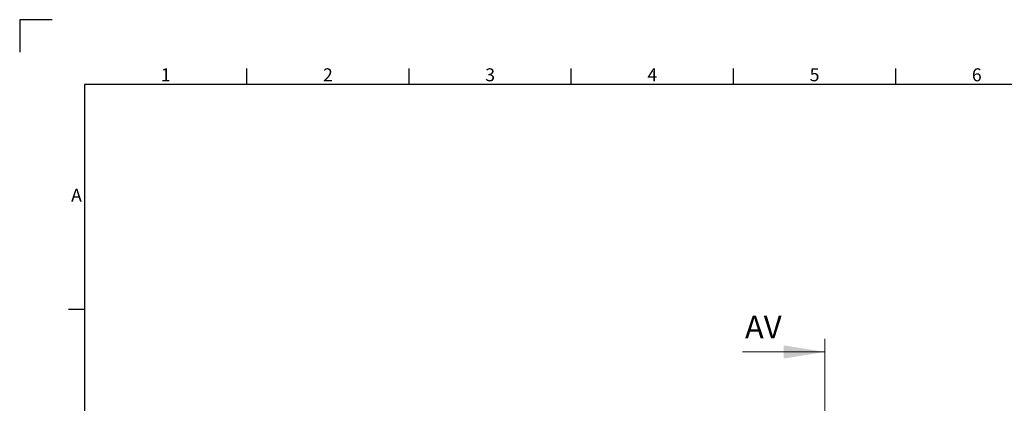
# Model space of a CAD drawing. Units: millimetres. Extents: x -245 to 3955, y -254 to 2716.
# Drawn here: x -245 to 1272, y 2125 to 2716 of the extents above; entities that cross this region are included whole.
import ezdxf
from ezdxf.enums import TextEntityAlignment as Align

# ---------------------------------------------------------------- set-up
doc = ezdxf.new("R2010")
doc.units = ezdxf.units.MM
doc.header["$LTSCALE"] = 2
doc.layers.add('Title Block', color=7, linetype='Continuous')
doc.styles.add('ISO Proportional', font='ARIALN.TTF', dxfattribs={"width": 0.8})
doc.styles.add('SLDTEXTSTYLE1', font='romans.shx', dxfattribs={"width": 0.75})

# ---------------------------------------------------------------- blocks, each defined once
blk = doc.blocks.new('ISO A1 title block')
at = {"layer": 'Title Block'}
for p, q in [((10, 594), (0, 594)), ((0, 594), (0, 584)), ((70, 574), (70, 579)), ((120, 574), (120, 579)), ((170, 574), (170, 579)), ((220, 574), (220, 579)), ((270, 574), (270, 579)), ((820, 574), (20, 574)), ((20, 574), (20, 20)), ((15, 504.75), (20, 504.75))]:
    blk.add_line(p, q, dxfattribs=at)
at = {"layer": 'Title Block', "style": 'ISO Proportional'}
for s, p in [('1', (45, 576.5)), ('2', (95, 576.5)), ('3', (145, 576.5)), ('4', (195, 576.5)), ('5', (245, 576.5)), ('6', (295, 576.5)), ('A', (17.5, 539.38))]:
    blk.add_text(s, height=4, dxfattribs=at).set_placement(p, align=Align.MIDDLE)
at = {"layer": 'Title Block', "style": 'ISO Proportional', "flags": 8}
for tag, p in [('FILENAME', (747, 43)), ('DATE', (772, 43)), ('SCALE', (802, 43)), ('EDITION', (787, 23)), ('SHEET', (802, 23))]:
    blk.add_attdef(tag, text='', height=2.5, dxfattribs=at).set_placement(p, align=Align.MIDDLE_LEFT)
blk.add_attdef('DRAWING_NUMBER', text='', height=3, dxfattribs=at).set_placement((755, 25), align=Align.MIDDLE)

msp = doc.modelspace()

# ---------------------------------------------------------------- linework, layer by layer
at = {"color": 7, "linetype": 'Continuous', "lineweight": 18}
for p, q in [((995.8, 2224.2), (995.8, 1403.3)), ((868.8, 2204.2), (995.8, 2204.2))]:
    msp.add_line(p, q, dxfattribs=at)
msp.add_solid([(995.8, 2204.2), (932.3, 2214.3), (932.3, 2194)], dxfattribs=at)

# ---------------------------------------------------------------- block references
at = {"layer": 'Title Block', "xscale": 5, "yscale": 5, "zscale": 5}
msp.add_blockref('ISO A1 title block', (-245.1, -253.8), dxfattribs=at)

# ---------------------------------------------------------------- texts
at = {"color": 7, "linetype": 'Continuous', "insert": (872.6, 2260), "char_height": 35, "attachment_point": 1, "style": 'SLDTEXTSTYLE1'}
msp.add_mtext('AV', dxfattribs=at)

doc.saveas('drawing.dxf')
